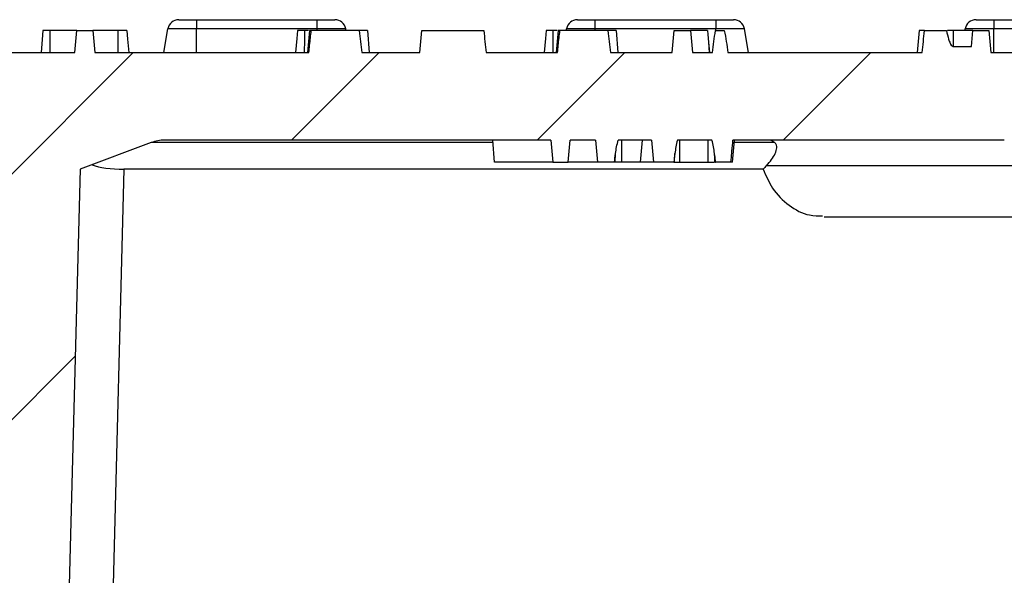
# Model space of a CAD drawing. Units: millimetres. Extents: x -24 to 1288, y -28 to 370.
# Drawn here: x 147 to 165, y 50 to 60 of the extents above; entities that cross this region are included whole.
import ezdxf

# ---------------------------------------------------------------- set-up
doc = ezdxf.new("R2010")
doc.units = ezdxf.units.MM
doc.layers.add('SLD-0', color=179, linetype='Continuous', lineweight=25)
doc.styles.add('SLDTEXTSTYLE1', font='TXT', dxfattribs={"width": 0.7})
doc.dimstyles.new('SLDDIMSTYLE1', dxfattribs={"dimtxt": 3.5, "dimasz": 2, "dimexe": 0, "dimexo": 0.0625, "dimgap": 0.875, "dimtad": 2, "dimdec": 0, "dimlfac": 5, "dimrnd": 1e-09, "dimzin": 12, "dimdsep": 46, "dimtxsty": 'SLDTEXTSTYLE1', "dimsah": 1, "dimcen": 0.09, "dimadec": 0, "dimazin": 3, "dimtol": 1, "dimtp": 2, "dimtm": 2, "dimtfac": 1, "dimtdec": 0, "dimtofl": 0, "dimtmove": 0, "dimatfit": 3, "dimfxl": 0, "dimfrac": 2, "dimtolj": 1, "dimarcsym": 0})

# ---------------------------------------------------------------- blocks, each defined once
blk = doc.blocks.new('_D_1')
at = {"layer": 'SLD-0', "color": 7}
for p, q in [((36.979, 56.688), (36.979, 15.598)), ((206.799, 56.688), (206.799, 15.598)), ((206.799, 16.598), (36.979, 16.598))]:
    blk.add_line(p, q, dxfattribs=at)
for points in [[(36.979, 16.598), (38.979, 16.348), (38.979, 16.848)], [(206.799, 16.598), (204.799, 16.848), (204.799, 16.348)]]:
    blk.add_solid(points, dxfattribs=at)
at = {"layer": 'SLD-0', "color": 7, "attachment_point": 1, "style": 'SLDTEXTSTYLE1'}
for s, insert, char_height in [('%%c', (113.975, 21.11), 3.5), ('849', (119.051, 21.11), 3.5), ('±2', (127.266, 19.75), 2.1)]:
    blk.add_mtext(s, dxfattribs=dict(at, insert=insert, char_height=char_height))

msp = doc.modelspace()

# ---------------------------------------------------------------- hatches: boundary and pattern name
at = {"linetype": 'Continuous', "lineweight": 18}
h = msp.add_hatch(dxfattribs=at)
h.set_pattern_fill('ANSI31', angle=3e-322, style=0)
edge = h.paths.add_edge_path(flags=0)
edge.add_spline(control_points=[(163.451562, 59.598133), (163.44458, 59.531474), (163.437638, 59.464811), (163.430732, 59.398144), (163.423826, 59.331477), (163.416956, 59.264807), (163.410118, 59.198133)], knot_values=[0, 0, 0, 0, 0.001005354, 0.001005354, 0.001005354, 0.002010707, 0.002010707, 0.002010707, 0.002010707], weights=[1, 1, 1, 1, 1, 1, 1], degree=3, periodic=0)
edge.add_line((163.410118, 59.198133), (159.86167, 59.198133))
edge.add_spline(control_points=[(159.86167, 59.198133), (159.856099, 59.240746), (159.850299, 59.28333), (159.844136, 59.325861), (159.837976, 59.36837), (159.831515, 59.410844), (159.824123, 59.453156), (159.815596, 59.501968), (159.805589, 59.550696), (159.791273, 59.598133)], knot_values=[0, 0, 0, 0, 0.00064463, 0.00064463, 0.00064463, 0.001288951, 0.001288951, 0.001288951, 0.002033062, 0.002033062, 0.002033062, 0.002033062], weights=[1, 1, 1, 1, 1, 1, 1, 1, 1, 1], degree=3, periodic=0)
edge.add_line((159.791273, 59.598133), (159.637901, 59.598133))
edge.add_spline(control_points=[(159.637901, 59.598133), (159.620415, 59.523713), (159.609776, 59.44778), (159.599597, 59.372013), (159.59182, 59.314129), (159.58478, 59.256146), (159.578033, 59.198133)], knot_values=[0, 0, 0, 0, 0.001146705, 0.001146705, 0.001146705, 0.002022298, 0.002022298, 0.002022298, 0.002022298], weights=[1, 1, 1, 1, 1, 1, 1], degree=3, periodic=0)
edge.add_line((159.578033, 59.198133), (159.212868, 59.198133))
edge.add_line((159.212868, 59.198133), (159.176409, 59.598133))
edge.add_line((159.176409, 59.598133), (158.878991, 59.598133))
edge.add_line((158.878991, 59.598133), (158.84258, 59.198133))
edge.add_line((158.84258, 59.198133), (157.715506, 59.198133))
edge.add_spline(control_points=[(157.715506, 59.198133), (157.707832, 59.26482), (157.700082, 59.331499), (157.692241, 59.398167), (157.684399, 59.464834), (157.676466, 59.531491), (157.668415, 59.598133)], knot_values=[0, 0, 0, 0, 0.001006911, 0.001006911, 0.001006911, 0.002013814, 0.002013814, 0.002013814, 0.002013814], weights=[1, 1, 1, 1, 1, 1, 1], degree=3, periodic=0)
edge.add_line((157.668415, 59.598133), (156.794517, 59.598133))
edge.add_spline(control_points=[(156.794517, 59.598133), (156.788632, 59.553812), (156.783443, 59.509398), (156.778437, 59.464969), (156.773431, 59.420544), (156.768638, 59.376096), (156.763934, 59.331638), (156.759226, 59.287145), (156.754614, 59.242642), (156.75006, 59.198133)], knot_values=[0, 0, 0, 0, 0.000670657, 0.000670657, 0.000670657, 0.001341228, 0.001341228, 0.001341228, 0.002012329, 0.002012329, 0.002012329, 0.002012329], weights=[1, 1, 1, 1, 1, 1, 1, 1, 1, 1], degree=3, periodic=0)
edge.add_line((156.75006, 59.198133), (155.447744, 59.198133))
edge.add_spline(control_points=[(155.447744, 59.198133), (155.440308, 59.264812), (155.432818, 59.331485), (155.425274, 59.398152), (155.41773, 59.464818), (155.410132, 59.531479), (155.402481, 59.598133)], knot_values=[0, 0, 0, 0, 0.001006384, 0.001006384, 0.001006384, 0.002012765, 0.002012765, 0.002012765, 0.002012765], weights=[1, 1, 1, 1, 1, 1, 1], degree=3, periodic=0)
edge.add_line((155.402481, 59.598133), (154.272648, 59.598133))
edge.add_line((154.272648, 59.598133), (154.237653, 59.198133))
edge.add_line((154.237653, 59.198133), (153.175256, 59.198133))
edge.add_spline(control_points=[(153.175256, 59.198133), (153.167582, 59.26482), (153.159832, 59.331499), (153.151991, 59.398167), (153.144149, 59.464834), (153.136216, 59.531491), (153.128165, 59.598133)], knot_values=[0, 0, 0, 0, 0.001006911, 0.001006911, 0.001006911, 0.002013814, 0.002013814, 0.002013814, 0.002013814], weights=[1, 1, 1, 1, 1, 1, 1], degree=3, periodic=0)
edge.add_line((153.128165, 59.598133), (152.254267, 59.598133))
edge.add_spline(control_points=[(152.254267, 59.598133), (152.248382, 59.553812), (152.243193, 59.509398), (152.238187, 59.464969), (152.233181, 59.420544), (152.228388, 59.376096), (152.223684, 59.331638), (152.218976, 59.287145), (152.214364, 59.242642), (152.20981, 59.198133)], knot_values=[0, 0, 0, 0, 0.000670657, 0.000670657, 0.000670657, 0.001341228, 0.001341228, 0.001341228, 0.002012329, 0.002012329, 0.002012329, 0.002012329], weights=[1, 1, 1, 1, 1, 1, 1, 1, 1, 1], degree=3, periodic=0)
edge.add_line((152.20981, 59.198133), (148.300403, 59.198133))
edge.add_line((148.300403, 59.198133), (148.265407, 59.598133))
edge.add_line((148.265407, 59.598133), (147.971596, 59.598133))
edge.add_line((147.971596, 59.598133), (147.936601, 59.198133))
edge.add_line((147.936601, 59.198133), (145.520955, 59.198133))
edge.add_line((145.520955, 59.198133), (145.485959, 59.598133))
edge.add_line((145.485959, 59.598133), (145.192148, 59.598133))
edge.add_line((145.192148, 59.598133), (145.157153, 59.198133))
edge.add_line((145.157153, 59.198133), (144.378616, 59.198133))
edge.add_line((144.378616, 59.198133), (144.343621, 59.598133))
edge.add_line((144.343621, 59.598133), (144.04981, 59.598134))
edge.add_line((144.04981, 59.598134), (144.014814, 59.198133))
edge.add_line((144.014814, 59.198133), (143.141689, 59.198133))
edge.add_line((143.141689, 59.198133), (143.106694, 59.598133))
edge.add_line((143.106694, 59.598133), (142.812883, 59.598133))
edge.add_line((142.812883, 59.598133), (142.777887, 59.198133))
edge.add_line((142.777887, 59.198133), (140.980705, 59.198133))
edge.add_line((140.980705, 59.198133), (140.945709, 59.598133))
edge.add_line((140.945709, 59.598133), (140.651898, 59.598133))
edge.add_line((140.651898, 59.598133), (140.616903, 59.198133))
edge.add_line((140.616903, 59.198133), (104.494801, 59.198133))
edge.add_spline(control_points=[(104.494801, 59.198133), (104.490134, 59.251466), (104.485468, 59.304799), (104.480802, 59.358133), (104.477302, 59.398133), (104.473802, 59.438133), (104.470302, 59.478133), (104.466803, 59.518133), (104.463303, 59.558133), (104.459803, 59.598133)], knot_values=[0, 0, 0, 0, 0.000803054, 0.000803054, 0.000803054, 0.001405347, 0.001405347, 0.001405347, 0.002007641, 0.002007641, 0.002007641, 0.002007641], weights=[1, 1, 1, 1, 1, 1, 1, 1, 1, 1], degree=3, periodic=0)
edge.add_line((104.459803, 59.598133), (104.16585, 59.598133))
edge.add_spline(control_points=[(104.16585, 59.598133), (104.161183, 59.5448), (104.156517, 59.491467), (104.15185, 59.438134), (104.14835, 59.398133), (104.14485, 59.358133), (104.14135, 59.318133), (104.13785, 59.278133), (104.13435, 59.238133), (104.13085, 59.198133)], knot_values=[0, 0, 0, 0, 0.000803055, 0.000803055, 0.000803055, 0.001405348, 0.001405348, 0.001405348, 0.002007642, 0.002007642, 0.002007642, 0.002007642], weights=[1, 1, 1, 1, 1, 1, 1, 1, 1, 1], degree=3, periodic=0)
edge.add_line((104.13085, 59.198133), (103.513198, 59.198133))
edge.add_spline(control_points=[(103.513198, 59.198133), (103.508531, 59.251466), (103.503864, 59.3048), (103.499198, 59.358133), (103.495698, 59.398133), (103.492197, 59.438133), (103.488697, 59.478133), (103.485197, 59.518133), (103.481697, 59.558133), (103.478197, 59.598133)], knot_values=[0, 0, 0, 0, 0.000803055, 0.000803055, 0.000803055, 0.001405348, 0.001405348, 0.001405348, 0.002007642, 0.002007642, 0.002007642, 0.002007642], weights=[1, 1, 1, 1, 1, 1, 1, 1, 1, 1], degree=3, periodic=0)
edge.add_line((103.478197, 59.598133), (103.184221, 59.598133))
edge.add_spline(control_points=[(103.184221, 59.598133), (103.179555, 59.5448), (103.174888, 59.491467), (103.170222, 59.438134), (103.166722, 59.398134), (103.163223, 59.358134), (103.159723, 59.318134), (103.156223, 59.278133), (103.152723, 59.238133), (103.149224, 59.198133)], knot_values=[0, 0, 0, 0, 0.00080305, 0.00080305, 0.00080305, 0.001405345, 0.001405345, 0.001405345, 0.00200764, 0.00200764, 0.00200764, 0.00200764], weights=[1, 1, 1, 1, 1, 1, 1, 1, 1, 1], degree=3, periodic=0)
edge.add_line((103.149224, 59.198133), (101.947073, 59.198133))
edge.add_spline(control_points=[(101.947073, 59.198133), (101.939636, 59.264812), (101.932146, 59.331485), (101.924602, 59.398152), (101.917058, 59.464818), (101.90946, 59.531479), (101.901809, 59.598133)], knot_values=[0, 0, 0, 0, 0.001006384, 0.001006384, 0.001006384, 0.002012765, 0.002012765, 0.002012765, 0.002012765], weights=[1, 1, 1, 1, 1, 1, 1], degree=3, periodic=0)
edge.add_line((101.901809, 59.598133), (100.771976, 59.598133))
edge.add_line((100.771976, 59.598133), (100.736981, 59.198133))
edge.add_line((100.736981, 59.198133), (96.931245, 59.198133))
edge.add_spline(control_points=[(96.931245, 59.198133), (96.926578, 59.251466), (96.921912, 59.304799), (96.917245, 59.358132), (96.913745, 59.398132), (96.910245, 59.438133), (96.906745, 59.478133), (96.903245, 59.518133), (96.899745, 59.558133), (96.896246, 59.598133)], knot_values=[0, 0, 0, 0, 0.000803053, 0.000803053, 0.000803053, 0.001405347, 0.001405347, 0.001405347, 0.002007641, 0.002007641, 0.002007641, 0.002007641], weights=[1, 1, 1, 1, 1, 1, 1, 1, 1, 1], degree=3, periodic=0)
edge.add_line((96.896246, 59.598133), (96.602451, 59.598133))
edge.add_spline(control_points=[(96.602451, 59.598133), (96.597785, 59.5448), (96.593118, 59.491467), (96.588452, 59.438133), (96.584952, 59.398133), (96.581452, 59.358133), (96.577952, 59.318133), (96.574452, 59.278133), (96.570952, 59.238133), (96.567452, 59.198133)], knot_values=[0, 0, 0, 0, 0.000803055, 0.000803055, 0.000803055, 0.001405348, 0.001405348, 0.001405348, 0.002007641, 0.002007641, 0.002007641, 0.002007641], weights=[1, 1, 1, 1, 1, 1, 1, 1, 1, 1], degree=3, periodic=0)
edge.add_line((96.567452, 59.198133), (94.846769, 59.198133))
edge.add_spline(control_points=[(94.846769, 59.198133), (94.842103, 59.251466), (94.837437, 59.304799), (94.832771, 59.358133), (94.829271, 59.398133), (94.825771, 59.438133), (94.822271, 59.478133), (94.818771, 59.518133), (94.815272, 59.558133), (94.811772, 59.598133)], knot_values=[0, 0, 0, 0, 0.000803054, 0.000803054, 0.000803054, 0.001405347, 0.001405347, 0.001405347, 0.002007641, 0.002007641, 0.002007641, 0.002007641], weights=[1, 1, 1, 1, 1, 1, 1, 1, 1, 1], degree=3, periodic=0)
edge.add_line((94.811772, 59.598133), (94.517819, 59.598133))
edge.add_spline(control_points=[(94.517819, 59.598133), (94.513152, 59.5448), (94.508485, 59.491467), (94.503819, 59.438134), (94.500319, 59.398133), (94.496819, 59.358133), (94.493319, 59.318133), (94.489818, 59.278133), (94.486318, 59.238133), (94.482818, 59.198133)], knot_values=[0, 0, 0, 0, 0.000803055, 0.000803055, 0.000803055, 0.001405348, 0.001405348, 0.001405348, 0.002007642, 0.002007642, 0.002007642, 0.002007642], weights=[1, 1, 1, 1, 1, 1, 1, 1, 1, 1], degree=3, periodic=0)
edge.add_line((94.482818, 59.198133), (93.865166, 59.198133))
edge.add_spline(control_points=[(93.865166, 59.198133), (93.8605, 59.251466), (93.855833, 59.3048), (93.851166, 59.358133), (93.847666, 59.398133), (93.844166, 59.438133), (93.840666, 59.478133), (93.837166, 59.518133), (93.833666, 59.558133), (93.830166, 59.598133)], knot_values=[0, 0, 0, 0, 0.000803055, 0.000803055, 0.000803055, 0.001405348, 0.001405348, 0.001405348, 0.002007642, 0.002007642, 0.002007642, 0.002007642], weights=[1, 1, 1, 1, 1, 1, 1, 1, 1, 1], degree=3, periodic=0)
edge.add_line((93.830166, 59.598133), (93.53619, 59.598133))
edge.add_spline(control_points=[(93.53619, 59.598133), (93.531523, 59.5448), (93.526857, 59.491467), (93.522191, 59.438134), (93.518691, 59.398134), (93.515191, 59.358134), (93.511692, 59.318134), (93.508192, 59.278133), (93.504692, 59.238133), (93.501192, 59.198133)], knot_values=[0, 0, 0, 0, 0.00080305, 0.00080305, 0.00080305, 0.001405345, 0.001405345, 0.001405345, 0.00200764, 0.00200764, 0.00200764, 0.00200764], weights=[1, 1, 1, 1, 1, 1, 1, 1, 1, 1], degree=3, periodic=0)
edge.add_line((93.501192, 59.198133), (92.434762, 59.198133))
edge.add_spline(control_points=[(92.434762, 59.198133), (92.430095, 59.251466), (92.425429, 59.304799), (92.420763, 59.358133), (92.417263, 59.398133), (92.413763, 59.438133), (92.410263, 59.478133), (92.406764, 59.518133), (92.403264, 59.558133), (92.399764, 59.598133)], knot_values=[0, 0, 0, 0, 0.000803054, 0.000803054, 0.000803054, 0.001405347, 0.001405347, 0.001405347, 0.002007641, 0.002007641, 0.002007641, 0.002007641], weights=[1, 1, 1, 1, 1, 1, 1, 1, 1, 1], degree=3, periodic=0)
edge.add_line((92.399764, 59.598133), (92.105811, 59.598133))
edge.add_spline(control_points=[(92.105811, 59.598133), (92.101144, 59.5448), (92.096478, 59.491467), (92.091811, 59.438134), (92.088311, 59.398133), (92.084811, 59.358133), (92.081311, 59.318133), (92.077811, 59.278133), (92.074311, 59.238133), (92.070811, 59.198133)], knot_values=[0, 0, 0, 0, 0.000803055, 0.000803055, 0.000803055, 0.001405348, 0.001405348, 0.001405348, 0.002007642, 0.002007642, 0.002007642, 0.002007642], weights=[1, 1, 1, 1, 1, 1, 1, 1, 1, 1], degree=3, periodic=0)
edge.add_line((92.070811, 59.198133), (91.453159, 59.198133))
edge.add_spline(control_points=[(91.453159, 59.198133), (91.448492, 59.251466), (91.443825, 59.3048), (91.439159, 59.358133), (91.435658, 59.398133), (91.432158, 59.438133), (91.428658, 59.478133), (91.425158, 59.518133), (91.421658, 59.558133), (91.418158, 59.598133)], knot_values=[0, 0, 0, 0, 0.000803055, 0.000803055, 0.000803055, 0.001405348, 0.001405348, 0.001405348, 0.002007642, 0.002007642, 0.002007642, 0.002007642], weights=[1, 1, 1, 1, 1, 1, 1, 1, 1, 1], degree=3, periodic=0)
edge.add_line((91.418158, 59.598133), (91.124182, 59.598133))
edge.add_spline(control_points=[(91.124182, 59.598133), (91.119516, 59.5448), (91.114849, 59.491467), (91.110183, 59.438134), (91.106683, 59.398134), (91.103184, 59.358134), (91.099684, 59.318134), (91.096184, 59.278133), (91.092684, 59.238133), (91.089185, 59.198133)], knot_values=[0, 0, 0, 0, 0.00080305, 0.00080305, 0.00080305, 0.001405345, 0.001405345, 0.001405345, 0.00200764, 0.00200764, 0.00200764, 0.00200764], weights=[1, 1, 1, 1, 1, 1, 1, 1, 1, 1], degree=3, periodic=0)
edge.add_line((91.089185, 59.198133), (89.887033, 59.198133))
edge.add_spline(control_points=[(89.887033, 59.198133), (89.879597, 59.264812), (89.872107, 59.331485), (89.864563, 59.398152), (89.857019, 59.464818), (89.849421, 59.531479), (89.84177, 59.598133)], knot_values=[0, 0, 0, 0, 0.001006384, 0.001006384, 0.001006384, 0.002012765, 0.002012765, 0.002012765, 0.002012765], weights=[1, 1, 1, 1, 1, 1, 1], degree=3, periodic=0)
edge.add_line((89.84177, 59.598133), (88.711937, 59.598133))
edge.add_line((88.711937, 59.598133), (88.676942, 59.198133))
edge.add_line((88.676942, 59.198133), (87.328227, 59.198133))
edge.add_spline(control_points=[(87.328227, 59.198133), (87.319631, 59.277793), (87.310791, 59.35743), (87.301117, 59.436966), (87.294571, 59.490774), (87.287659, 59.544551), (87.279469, 59.598133)], knot_values=[0, 0, 0, 0, 0.001201835, 0.001201835, 0.001201835, 0.002014943, 0.002014943, 0.002014943, 0.002014943], weights=[1, 1, 1, 1, 1, 1, 1], degree=3, periodic=0)
edge.add_line((87.279469, 59.598133), (86.29993, 59.598133))
edge.add_line((86.29993, 59.598133), (86.264934, 59.198133))
edge.add_line((86.264934, 59.198133), (84.617297, 59.198133))
edge.add_spline(control_points=[(84.617297, 59.198133), (84.61263, 59.251466), (84.607964, 59.3048), (84.603297, 59.358133), (84.599797, 59.398133), (84.596297, 59.438133), (84.592797, 59.478133), (84.589297, 59.518133), (84.585797, 59.558133), (84.582297, 59.598133)], knot_values=[0, 0, 0, 0, 0.000803056, 0.000803056, 0.000803056, 0.001405349, 0.001405349, 0.001405349, 0.002007641, 0.002007641, 0.002007641, 0.002007641], weights=[1, 1, 1, 1, 1, 1, 1, 1, 1, 1], degree=3, periodic=0)
edge.add_line((84.582297, 59.598133), (84.288489, 59.598133))
edge.add_spline(control_points=[(84.288489, 59.598133), (84.283822, 59.5448), (84.279156, 59.491467), (84.274489, 59.438134), (84.270989, 59.398134), (84.267489, 59.358134), (84.263989, 59.318133), (84.260489, 59.278133), (84.256989, 59.238133), (84.253489, 59.198133)], knot_values=[0, 0, 0, 0, 0.000803054, 0.000803054, 0.000803054, 0.001405347, 0.001405347, 0.001405347, 0.002007641, 0.002007641, 0.002007641, 0.002007641], weights=[1, 1, 1, 1, 1, 1, 1, 1, 1, 1], degree=3, periodic=0)
edge.add_line((84.253489, 59.198133), (79.902036, 59.198133))
edge.add_line((79.902036, 59.198133), (79.86704, 59.598133))
edge.add_line((79.86704, 59.598133), (79.573229, 59.598133))
edge.add_line((79.573229, 59.598133), (79.538234, 59.198133))
edge.add_line((79.538234, 59.198133), (76.980705, 59.198133))
edge.add_line((76.980705, 59.198133), (76.945709, 59.598133))
edge.add_line((76.945709, 59.598133), (76.651898, 59.598133))
edge.add_line((76.651898, 59.598133), (76.616903, 59.198133))
edge.add_line((76.616903, 59.198133), (60.955831, 59.198133))
edge.add_arc((60.955831, 58.798133), 0.4, 90, 175)
edge.add_line((60.557353, 58.832995), (60.536806, 58.598133))
edge.add_line((60.536806, 58.598133), (58.670648, 58.598133))
edge.add_arc((58.670648, 58.398133), 0.2, 90, 174.4)
edge.add_line((58.471602, 58.41765), (58.271673, 56.378617))
edge.add_arc((58.072628, 56.398133), 0.2, 270, 354.4, ccw=False)
edge.add_line((58.072628, 56.198133), (57.213772, 56.198133))
edge.add_arc((57.213772, 55.998133), 0.2, 90, 184)
edge.add_line((57.01426, 55.984182), (57.056216, 55.384182))
edge.add_arc((57.255729, 55.398133), 0.2, 184, 270)
edge.add_line((57.255729, 55.198133), (58.535844, 55.198133))
edge.add_arc((58.535844, 54.998133), 0.2, 2, 90, ccw=False)
edge.add_line((58.735722, 55.005113), (58.925026, 49.584173))
edge.add_arc((59.324782, 49.598133), 0.4, 182, 270)
edge.add_line((59.324782, 49.198133), (60.502826, 49.198133))
edge.add_arc((60.502826, 49.398133), 0.2, 270, 358)
edge.add_line((60.702705, 49.391153), (60.71716, 49.805113))
edge.add_arc((60.917039, 49.798133), 0.2, 90, 178, ccw=False)
edge.add_line((60.917039, 49.998133), (61.530763, 49.998133))
edge.add_arc((61.530763, 50.198133), 0.2, 270, 358)
edge.add_line((61.730641, 50.191153), (61.965707, 56.922563))
edge.add_arc((62.665281, 56.898133), 0.7, 90, 178, ccw=False)
edge.add_line((62.665281, 57.598133), (74.9094, 57.598133))
edge.add_arc((74.9094, 56.898133), 0.7, 19.4712206, 90, ccw=False)
edge.add_arc((76.889299, 57.598133), 1.4, 199.4712206, 340.5287794)
edge.add_arc((78.869198, 56.898133), 0.7, 90, 160.5287794, ccw=False)
edge.add_line((78.869198, 57.598133), (94.204262, 57.598133))
edge.add_arc((94.204262, 56.898133), 0.7, 69.4439548, 90, ccw=False)
edge.add_line((94.450048, 57.553564), (95.74508, 57.067927))
edge.add_line((95.74508, 57.067927), (96.250089, 37.782427))
edge.add_arc((96.849883, 37.798133), 0.6, 181.5, 270)
edge.add_line((96.849883, 37.198133), (97.728714, 37.198133))
edge.add_arc((97.728714, 37.798133), 0.6, 270, 358.5)
edge.add_line((98.328509, 37.782427), (98.833517, 57.067927))
edge.add_line((98.833517, 57.067927), (100.128549, 57.553564))
edge.add_arc((100.374335, 56.898133), 0.7, 90, 110.5560452, ccw=False)
edge.add_line((100.374335, 57.598133), (106.9094, 57.598133))
edge.add_arc((106.9094, 56.898133), 0.7, 19.4712206, 90, ccw=False)
edge.add_arc((108.889299, 57.598133), 1.4, 199.4712206, 340.5287794)
edge.add_arc((110.869198, 56.898133), 0.7, 90, 160.5287794, ccw=False)
edge.add_line((110.869198, 57.598133), (132.9094, 57.598133))
edge.add_arc((132.9094, 56.898133), 0.7, 19.4712206, 90, ccw=False)
edge.add_arc((134.889299, 57.598133), 1.4, 199.4712206, 340.5287794)
edge.add_arc((136.869198, 56.898133), 0.7, 90, 160.5287794, ccw=False)
edge.add_line((136.869198, 57.598133), (143.404262, 57.598133))
edge.add_arc((143.404262, 56.898133), 0.7, 69.4439548, 90, ccw=False)
edge.add_line((143.650048, 57.553564), (144.94508, 57.067927))
edge.add_line((144.94508, 57.067927), (145.450089, 37.782427))
edge.add_arc((146.049883, 37.798133), 0.6, 181.5, 270)
edge.add_line((146.049883, 37.198133), (146.928714, 37.198133))
edge.add_arc((146.928714, 37.798133), 0.6, 270, 358.5)
edge.add_line((147.528509, 37.782427), (148.033517, 57.067927))
edge.add_line((148.033517, 57.067927), (149.328549, 57.553564))
edge.add_arc((149.574335, 56.898133), 0.7, 90, 110.5560452, ccw=False)
edge.add_line((149.574335, 57.598133), (156.630329, 57.598133))
edge.add_line((156.630329, 57.598133), (156.665324, 57.198133))
edge.add_line((156.665324, 57.198133), (156.943648, 57.198133))
edge.add_line((156.943648, 57.198133), (156.978644, 57.598133))
edge.add_line((156.978644, 57.598133), (157.444068, 57.598133))
edge.add_spline(control_points=[(157.444068, 57.598133), (157.449903, 57.531466), (157.455738, 57.4648), (157.461573, 57.398133), (157.467408, 57.331466), (157.473243, 57.2648), (157.479078, 57.198133)], knot_values=[0, 0, 0, 0, 0.001003823, 0.001003823, 0.001003823, 0.002007646, 0.002007646, 0.002007646, 0.002007646], weights=[1, 1, 1, 1, 1, 1, 1], degree=3, periodic=0)
edge.add_line((157.479078, 57.198133), (157.790096, 57.198133))
edge.add_spline(control_points=[(157.790096, 57.198133), (157.796109, 57.250025), (157.802379, 57.301887), (157.808782, 57.353732)], knot_values=[0, 0, 0, 0, 0.000783582, 0.000783582, 0.000783582, 0.000783582], weights=[1, 1, 1, 1], degree=3, periodic=0)
edge.add_spline(control_points=[(157.808782, 57.353732), (157.819635, 57.422988), (157.830526, 57.492506), (157.848655, 57.560223), (157.852068, 57.57297), (157.855789, 57.585647), (157.860061, 57.598133)], knot_values=[0.000064491, 0.000064491, 0.000064491, 0.000064491, 0.001116018, 0.001116018, 0.001116018, 0.00131353, 0.00131353, 0.00131353, 0.00131353], weights=[1, 1, 1, 1, 1, 1, 1], degree=3, periodic=0)
edge.add_line((157.860061, 57.598133), (158.465559, 57.598133))
edge.add_line((158.465559, 57.598133), (158.503443, 57.198133))
edge.add_line((158.503443, 57.198133), (158.873369, 57.198133))
edge.add_spline(control_points=[(158.873369, 57.198133), (158.87968, 57.250007), (158.886097, 57.301869), (158.892502, 57.353732)], knot_values=[0, 0, 0, 0, 0.000783853, 0.000783853, 0.000783853, 0.000783853], weights=[1, 1, 1, 1], degree=3, periodic=0)
edge.add_spline(control_points=[(158.892502, 57.353732), (158.898589, 57.392577), (158.904796, 57.43141), (158.911708, 57.470117), (158.919378, 57.513061), (158.927448, 57.556036), (158.938885, 57.598133)], knot_values=[0.00006697, 0.00006697, 0.00006697, 0.00006697, 0.000656766, 0.000656766, 0.000656766, 0.001311392, 0.001311392, 0.001311392, 0.001311392], weights=[1, 1, 1, 1, 1, 1, 1], degree=3, periodic=0)
edge.add_line((158.938885, 57.598133), (159.568371, 57.598133))
edge.add_spline(control_points=[(159.568371, 57.598133), (159.590338, 57.536806), (159.60006, 57.471523), (159.60929, 57.407038), (159.611805, 57.389468), (159.614159, 57.371874), (159.616414, 57.354268)], knot_values=[0, 0, 0, 0, 0.000977133, 0.000977133, 0.000977133, 0.001242765, 0.001242765, 0.001242765, 0.001242765], weights=[1, 1, 1, 1, 1, 1, 1], degree=3, periodic=0)
edge.add_spline(control_points=[(159.616414, 57.354268), (159.618367, 57.341439), (159.620252, 57.328599), (159.622084, 57.315752), (159.627666, 57.2766), (159.632774, 57.23738), (159.637643, 57.198133)], knot_values=[0.000079864, 0.000079864, 0.000079864, 0.000079864, 0.000274517, 0.000274517, 0.000274517, 0.000867753, 0.000867753, 0.000867753, 0.000867753], weights=[1, 1, 1, 1, 1, 1, 1], degree=3, periodic=0)
edge.add_line((159.637643, 57.198133), (159.917325, 57.198133))
edge.add_spline(control_points=[(159.917325, 57.198133), (159.918717, 57.21367), (159.920109, 57.229208), (159.921501, 57.244745)], knot_values=[0, 0, 0, 0, 0.000233992, 0.000233992, 0.000233992, 0.000233992], weights=[1, 1, 1, 1], degree=3, periodic=0)
edge.add_spline(control_points=[(159.921501, 57.244745), (159.926333, 57.296511), (159.931167, 57.348278), (159.935985, 57.400045), (159.94213, 57.466073), (159.948257, 57.532102), (159.954369, 57.598133)], knot_values=[0.000214822, 0.000214822, 0.000214822, 0.000214822, 0.000994695, 0.000994695, 0.000994695, 0.001989389, 0.001989389, 0.001989389, 0.001989389], weights=[1, 1, 1, 1, 1, 1, 1], degree=3, periodic=0)
edge.add_line((159.954369, 57.598133), (164.9094, 57.598133))
edge.add_arc((164.9094, 56.898133), 0.7, 19.4712206, 90, ccw=False)
edge.add_arc((166.889299, 57.598133), 1.4, 199.4712206, 340.5287794)
edge.add_arc((168.869198, 56.898133), 0.7, 90, 160.5287794, ccw=False)
edge.add_line((168.869198, 57.598133), (171.668904, 57.598133))
edge.add_line((171.668904, 57.598133), (171.763739, 57.198133))
edge.add_line((171.763739, 57.198133), (172.413458, 57.198133))
edge.add_line((172.413458, 57.198133), (172.514357, 57.598133))
edge.add_line((172.514357, 57.598133), (181.113317, 57.598133))
edge.add_arc((181.113317, 56.898133), 0.7, 2, 90, ccw=False)
edge.add_line((181.81289, 56.922563), (182.069152, 49.584173))
edge.add_arc((182.468909, 49.598133), 0.4, 182, 270)
edge.add_line((182.468909, 49.198133), (184.453815, 49.198133))
edge.add_arc((184.453815, 49.598133), 0.4, 270, 358)
edge.add_line((184.853572, 49.584173), (185.043606, 55.026053))
edge.add_arc((185.843119, 54.998133), 0.8, 90, 178, ccw=False)
edge.add_line((185.843119, 55.798133), (192.67627, 55.798133))
edge.add_arc((192.67627, 54.998133), 0.8, 5, 90, ccw=False)
edge.add_line((193.473226, 55.067858), (193.612294, 53.478298))
edge.add_arc((194.010772, 53.51316), 0.4, 185, 308)
edge.add_line((194.257037, 53.197956), (194.916695, 53.713337))
edge.add_arc((195.16296, 53.398133), 0.4, 90, 128, ccw=False)
edge.add_line((195.16296, 53.798133), (196.122766, 53.798133))
edge.add_arc((196.122766, 54.198133), 0.4, 270, 355)
edge.add_line((196.521244, 54.163271), (196.626231, 55.363271))
edge.add_arc((196.227753, 55.398133), 0.4, 355, 450)
edge.add_line((196.227753, 55.798133), (195.307257, 55.798133))
edge.add_arc((195.307257, 56.198133), 0.4, 195, 270, ccw=False)
edge.add_line((194.920886, 56.094605), (194.329508, 58.301661))
edge.add_arc((193.943137, 58.198133), 0.4, 15, 90)
edge.add_line((193.943137, 58.598133), (183.241792, 58.598133))
edge.add_line((183.241792, 58.598133), (183.221244, 58.832995))
edge.add_arc((182.822766, 58.798133), 0.4, 5, 90)
edge.add_line((182.822766, 59.198133), (166.934346, 59.198133))
edge.add_line((166.934346, 59.198133), (166.89935, 59.598133))
edge.add_line((166.89935, 59.598133), (166.605539, 59.598133))
edge.add_line((166.605539, 59.598133), (166.580231, 59.308862))
edge.add_line((166.580231, 59.308862), (166.242845, 59.308862))
edge.add_spline(control_points=[(166.242845, 59.308862), (166.233848, 59.314738), (166.224868, 59.320869), (166.217201, 59.328399), (166.204224, 59.341145), (166.194734, 59.357399), (166.187072, 59.373897), (166.175288, 59.399271), (166.166937, 59.426177), (166.159161, 59.453052), (166.145322, 59.500883), (166.134105, 59.549463), (166.123592, 59.598133)], knot_values=[0.000022049, 0.000022049, 0.000022049, 0.000022049, 0.000183233, 0.000183233, 0.000183233, 0.000459674, 0.000459674, 0.000459674, 0.00088202, 0.00088202, 0.00088202, 0.001633158, 0.001633158, 0.001633158, 0.001633158], weights=[1, 1, 1, 1, 1, 1, 1, 1, 1, 1, 1, 1, 1], degree=3, periodic=0)
edge.add_line((166.123592, 59.598133), (165.721687, 59.598133))
edge.add_spline(control_points=[(165.721687, 59.598133), (165.714705, 59.531474), (165.707763, 59.464811), (165.700857, 59.398144), (165.693951, 59.331477), (165.687081, 59.264807), (165.680243, 59.198133)], knot_values=[0, 0, 0, 0, 0.001005354, 0.001005354, 0.001005354, 0.002010707, 0.002010707, 0.002010707, 0.002010707], weights=[1, 1, 1, 1, 1, 1, 1], degree=3, periodic=0)
edge.add_line((165.680243, 59.198133), (164.664221, 59.198133))
edge.add_line((164.664221, 59.198133), (164.629225, 59.598133))
edge.add_line((164.629225, 59.598133), (164.335414, 59.598133))
edge.add_line((164.335414, 59.598133), (164.310106, 59.308862))
edge.add_line((164.310106, 59.308862), (163.97272, 59.308862))
edge.add_spline(control_points=[(163.97272, 59.308862), (163.963723, 59.314738), (163.954743, 59.320869), (163.947076, 59.328399), (163.934099, 59.341145), (163.924609, 59.357399), (163.916947, 59.373897), (163.905163, 59.399271), (163.896812, 59.426177), (163.889036, 59.453052), (163.875197, 59.500883), (163.86398, 59.549463), (163.853467, 59.598133)], knot_values=[0.000022049, 0.000022049, 0.000022049, 0.000022049, 0.000183233, 0.000183233, 0.000183233, 0.000459674, 0.000459674, 0.000459674, 0.00088202, 0.00088202, 0.00088202, 0.001633158, 0.001633158, 0.001633158, 0.001633158], weights=[1, 1, 1, 1, 1, 1, 1, 1, 1, 1, 1, 1, 1], degree=3, periodic=0)
edge.add_line((163.853467, 59.598133), (163.451562, 59.598133))

# ---------------------------------------------------------------- linework, layer by layer
at = {"color": 7, "linetype": 'Continuous', "lineweight": 25}
for p, q in [((149.832915, 59.798133), (150.159299, 59.798133)), ((150.159299, 59.798133), (150.159299, 59.632863)), ((150.159299, 59.798133), (152.359299, 59.798133)), ((152.359299, 59.632863), (152.359299, 59.798133)), ((152.359299, 59.798133), (152.685683, 59.798133)), ((157.112915, 59.798133), (157.439299, 59.798133)), ((157.439299, 59.632863), (157.439299, 59.798133)), ((157.439299, 59.798133), (159.639299, 59.798133)), ((159.639299, 59.798133), (159.639299, 59.632863)), ((159.639299, 59.798133), (159.965683, 59.798133)), ((164.392915, 59.798133), (164.719299, 59.798133)), ((164.719299, 59.798133), (164.719299, 59.632863)), ((164.719299, 59.798133), (166.919299, 59.798133)), ((147.971596, 59.598133), (147.47925, 59.598133)), ((147.936601, 59.198133), (147.971596, 59.598133)), ((147.971596, 59.598133), (148.265407, 59.598133)), ((148.265407, 59.598133), (148.300403, 59.198133)), ((148.721514, 59.598133), (148.265407, 59.598133)), ((149.559299, 59.198133), (149.635953, 59.632863)), ((150.159299, 59.632863), (149.635953, 59.632863)), ((150.159299, 59.198133), (150.159299, 59.632863)), ((152.359299, 59.632863), (150.159299, 59.632863)), ((152.205143, 59.598133), (152.127474, 59.598133)), ((153.128165, 59.598133), (152.254267, 59.598133)), ((152.882644, 59.632863), (152.359299, 59.632863)), ((152.888768, 59.598133), (152.882644, 59.632863)), ((153.27859, 59.598133), (153.313596, 59.198133)), ((154.237653, 59.198133), (154.272648, 59.598133)), ((154.272648, 59.598133), (155.402481, 59.598133)), ((156.745393, 59.598133), (156.667724, 59.598133)), ((157.668415, 59.598133), (156.794517, 59.598133)), ((156.909829, 59.598133), (156.915953, 59.632863)), ((157.439299, 59.632863), (156.915953, 59.632863)), ((159.639299, 59.632863), (157.439299, 59.632863)), ((157.81884, 59.598133), (157.853846, 59.198133)), ((158.84258, 59.198133), (158.878991, 59.598133)), ((158.878991, 59.598133), (159.176409, 59.598133)), ((159.176409, 59.598133), (159.212868, 59.198133)), ((159.487725, 59.598133), (159.176409, 59.598133)), ((159.637901, 59.598133), (159.791273, 59.598133)), ((160.162644, 59.632863), (159.639299, 59.632863)), ((160.239299, 59.198133), (160.162644, 59.632863)), ((163.353148, 59.598133), (163.318153, 59.198133)), ((163.451562, 59.598133), (163.853467, 59.598133)), ((163.972905, 59.598133), (163.873575, 59.598133)), ((163.972905, 59.598133), (163.972971, 59.310289)), ((164.189829, 59.598133), (164.195953, 59.632863)), ((164.719299, 59.632863), (164.195953, 59.632863)), ((164.310106, 59.308862), (164.335414, 59.598133)), ((164.335414, 59.598133), (164.629225, 59.598133)), ((164.629225, 59.598133), (164.664221, 59.198133)), ((164.719299, 59.198133), (164.719299, 59.632863)), ((166.919299, 59.632863), (164.719299, 59.632863)), ((145.520955, 59.198133), (147.936601, 59.198133)), ((148.300403, 59.198133), (152.20981, 59.198133)), ((153.175256, 59.198133), (154.237653, 59.198133)), ((155.447744, 59.198133), (156.75006, 59.198133)), ((157.715506, 59.198133), (158.84258, 59.198133)), ((159.212868, 59.198133), (159.578033, 59.198133)), ((159.86167, 59.198133), (163.410118, 59.198133)), ((163.97272, 59.308862), (164.310106, 59.308862)), ((164.664221, 59.198133), (165.680243, 59.198133)), ((149.328549, 57.553564), (148.033517, 57.067927)), ((156.630329, 57.598133), (149.574335, 57.598133)), ((155.601679, 57.198133), (155.566684, 57.598133)), ((156.630329, 57.598133), (156.665324, 57.198133)), ((156.943648, 57.198133), (156.978644, 57.598133)), ((157.444068, 57.598133), (156.978644, 57.598133)), ((158.465559, 57.598133), (157.860061, 57.598133)), ((157.923049, 57.198133), (157.923049, 57.598133)), ((158.267388, 57.198133), (158.302384, 57.598133)), ((158.465559, 57.598133), (158.503443, 57.198133)), ((159.568371, 57.598133), (158.938885, 57.598133)), ((158.983559, 57.198133), (158.983559, 57.598133)), ((159.502209, 57.198133), (159.502209, 57.598133)), ((159.947198, 57.198133), (159.982194, 57.598133)), ((164.9094, 57.598133), (159.954369, 57.598133)), ((156.665324, 57.198133), (155.601679, 57.198133)), ((156.665324, 57.198133), (156.943648, 57.198133)), ((157.479078, 57.198133), (156.943648, 57.198133)), ((157.790096, 57.198133), (157.479078, 57.198133)), ((157.800078, 57.198133), (157.808782, 57.353732)), ((158.267388, 57.198133), (157.923049, 57.198133)), ((158.503443, 57.198133), (158.267388, 57.198133)), ((158.873369, 57.198133), (158.503443, 57.198133)), ((158.883798, 57.198133), (158.892502, 57.353732)), ((158.983559, 57.198133), (159.502209, 57.198133)), ((159.917325, 57.198133), (159.637643, 57.198133)), ((159.917325, 57.198133), (159.921501, 57.244745)), ((159.91758, 57.198133), (159.917325, 57.198133)), ((159.931688, 57.198133), (159.917325, 57.198133)), ((159.91758, 57.198133), (159.921501, 57.244745)), ((148.033517, 57.067927), (147.528509, 37.782427)), ((148.833243, 57.067927), (148.328235, 37.782427)), ((160.506443, 57.067927), (148.833243, 57.067927)), ((165.569366, 57.131466), (160.56456, 57.131466)), ((161.619249, 56.198133), (166.889299, 56.198133))]:
    msp.add_line(p, q, dxfattribs=at)
at = {"color": 8, "linetype": 'Continuous', "lineweight": 25}
for p, q in [((152.359299, 59.598133), (152.359299, 59.632863)), ((157.439299, 59.598133), (157.439299, 59.632863)), ((159.639299, 59.598133), (159.639299, 59.632863)), ((155.570583, 57.553564), (149.328549, 57.553564)), ((160.71606, 57.553564), (159.978294, 57.553564))]:
    msp.add_line(p, q, dxfattribs=at)
at = {"color": 7, "linetype": 'Continuous', "lineweight": 25, "flags": 128}
for points in [[(147.35314, 59.598133), (147.33891, 59.435522), (147.318137, 59.198133)], [(147.47925, 59.598133), (147.478897, 59.424465), (147.478438, 59.198133)], [(148.721514, 59.598133), (148.721773, 59.444368), (148.72198, 59.321251), (148.722186, 59.198133)], [(148.883857, 59.598133), (148.897315, 59.444369), (148.908091, 59.321251), (148.918866, 59.198133)], [(152.00253, 59.598133), (151.990147, 59.45662), (151.978837, 59.327377), (151.967528, 59.198133)], [(152.127474, 59.598133), (152.127146, 59.430637), (152.126691, 59.198133)], [(152.220843, 59.598133), (152.209132, 59.464421), (152.19747, 59.331277), (152.185809, 59.198133)], [(156.54278, 59.598133), (156.530397, 59.45662), (156.519087, 59.327377), (156.507778, 59.198133)], [(156.667724, 59.598133), (156.667396, 59.430637), (156.666941, 59.198133)], [(156.761093, 59.598133), (156.749382, 59.464421), (156.73772, 59.331277), (156.726059, 59.198133)], [(159.487725, 59.598133), (159.493787, 59.528526), (159.505911, 59.38931), (159.52256, 59.198133)], [(159.488684, 59.598133), (159.494778, 59.528522), (159.506964, 59.389299), (159.523697, 59.198133)], [(157.444068, 57.598133), (157.461573, 57.398133), (157.479078, 57.198133)], [(159.625049, 57.198133), (159.620703, 57.276737), (159.616414, 57.354268)]]:
    msp.add_lwpolyline(points, dxfattribs=at)
at = {"color": 7, "linetype": 'Continuous', "lineweight": 25}
for centre, radius, start, end in [((149.832915, 59.598133), 0.2, 90, 170), ((152.685683, 59.598133), 0.2, 10, 90), ((157.112915, 59.598133), 0.2, 90, 170), ((159.965683, 59.598133), 0.2, 10, 90), ((164.392915, 59.598133), 0.2, 90, 170), ((149.574335, 56.898133), 0.7, 90, 110.5560452)]:
    msp.add_arc(centre, radius, start, end, dxfattribs=at)
msp.add_ellipse((149.649939, 57.674085), major_axis=(1.605014, 0.341687), ratio=0.311945596, start_param=3.590137798, end_param=4.113538741, dxfattribs=at)
for points, knots in [([(147.47925, 59.598133), (147.468628, 59.598133), (147.458753, 59.598133), (147.440354, 59.598133), (147.431665, 59.598133), (147.407491, 59.598133), (147.393186, 59.598133), (147.377801, 59.598133), (147.373226, 59.598133), (147.365545, 59.598133), (147.362291, 59.598133), (147.358487, 59.598133), (147.357415, 59.598133), (147.355686, 59.598133), (147.355045, 59.598133), (147.353651, 59.598133), (147.353379, 59.598133), (147.35314, 59.598133)], [0.0030899741, 0.0030899741, 0.0030899741, 0.0030899741, 0.125, 0.125, 0.25, 0.25, 0.5, 0.5, 0.625, 0.625, 0.75, 0.75, 0.8125, 0.8125, 0.875, 0.875, 0.9973115885, 0.9973115885, 0.9973115885, 0.9973115885]), ([(148.883857, 59.598133), (148.883489, 59.598133), (148.883058, 59.598133), (148.880275, 59.598133), (148.877712, 59.598133), (148.870457, 59.598133), (148.86575, 59.598133), (148.857509, 59.598133), (148.854614, 59.598133), (148.848645, 59.598133), (148.845653, 59.598133), (148.835008, 59.598133), (148.825801, 59.598133), (148.80717, 59.598133), (148.797731, 59.598133), (148.767669, 59.598133), (148.745582, 59.598133), (148.721514, 59.598133)], [0.0033676185, 0.0033676185, 0.0033676185, 0.0033676185, 0.125, 0.125, 0.25, 0.25, 0.375, 0.375, 0.4375, 0.4375, 0.5, 0.5, 0.625, 0.625, 0.75, 0.75, 0.9977091353, 0.9977091353, 0.9977091353, 0.9977091353]), ([(152.127474, 59.598133), (152.116871, 59.598133), (152.107055, 59.598133), (152.088881, 59.598133), (152.080306, 59.598133), (152.05611, 59.598133), (152.042009, 59.598133), (152.028997, 59.598133), (152.026575, 59.598133), (152.022193, 59.598133), (152.020279, 59.598133), (152.016728, 59.598133), (152.015074, 59.598133), (152.011968, 59.598133), (152.010481, 59.598133), (152.007907, 59.598133), (152.006812, 59.598133), (152.005052, 59.598133), (152.004407, 59.598133), (152.00301, 59.598133), (152.002752, 59.598133), (152.00253, 59.598133)], [0.0029846182, 0.0029846182, 0.0029846182, 0.0029846182, 0.125, 0.125, 0.25, 0.25, 0.5, 0.5, 0.5625, 0.5625, 0.625, 0.625, 0.6875, 0.6875, 0.75, 0.75, 0.8125, 0.8125, 0.875, 0.875, 0.9974147208, 0.9974147208, 0.9974147208, 0.9974147208]), ([(152.20981, 59.198133), (152.214364, 59.242642), (152.218976, 59.287145), (152.223684, 59.331638), (152.228388, 59.376096), (152.233181, 59.420544), (152.238187, 59.464969), (152.243193, 59.509398), (152.248382, 59.553812), (152.254267, 59.598133)], [0, 0, 0, 0, 0.00067111915, 0.00067111915, 0.00067111915, 0.001341708047, 0.001341708047, 0.001341708047, 0.002012383353, 0.002012383353, 0.002012383353, 0.002012383353]), ([(152.254267, 59.598133), (152.253278, 59.598133), (152.252349, 59.598133), (152.249136, 59.598133), (152.246786, 59.598133), (152.242128, 59.598133), (152.239766, 59.598133), (152.235445, 59.598133), (152.233532, 59.598133), (152.230254, 59.598133), (152.228921, 59.598133), (152.223258, 59.598133), (152.221894, 59.598133), (152.220843, 59.598133)], [0.4769129436, 0.4769129436, 0.4769129436, 0.4769129436, 0.5, 0.5, 0.5625, 0.5625, 0.625, 0.625, 0.6875, 0.6875, 0.75, 0.75, 0.9938088854, 0.9938088854, 0.9938088854, 0.9938088854]), ([(153.128165, 59.598133), (153.136216, 59.531491), (153.144149, 59.464834), (153.151991, 59.398167), (153.159832, 59.331499), (153.167582, 59.26482), (153.175256, 59.198133)], [0, 0, 0, 0, 0.001006902721, 0.001006902721, 0.001006902721, 0.0020138137, 0.0020138137, 0.0020138137, 0.0020138137]), ([(153.27859, 59.598133), (153.270166, 59.598133), (153.255566, 59.598133), (153.178982, 59.598133), (153.130892, 59.598133), (153.128165, 59.598133)], [0, 0, 0, 0, 0.562670655, 0.975206548, 1, 1, 1, 1]), ([(155.402481, 59.598133), (155.410132, 59.531479), (155.41773, 59.464818), (155.425274, 59.398152), (155.432818, 59.331485), (155.440308, 59.264812), (155.447744, 59.198133)], [0.000000000001, 0.000000000001, 0.000000000001, 0.000000000001, 0.001006381196, 0.001006381196, 0.001006381196, 0.002012765022, 0.002012765022, 0.002012765022, 0.002012765022]), ([(156.667724, 59.598133), (156.657121, 59.598133), (156.647305, 59.598133), (156.629131, 59.598133), (156.620556, 59.598133), (156.59636, 59.598133), (156.582259, 59.598133), (156.569247, 59.598133), (156.566825, 59.598133), (156.562443, 59.598133), (156.560529, 59.598133), (156.556978, 59.598133), (156.555324, 59.598133), (156.552218, 59.598133), (156.550731, 59.598133), (156.548157, 59.598133), (156.547062, 59.598133), (156.545302, 59.598133), (156.544657, 59.598133), (156.54326, 59.598133), (156.543002, 59.598133), (156.54278, 59.598133)], [0.0029846182, 0.0029846182, 0.0029846182, 0.0029846182, 0.125, 0.125, 0.25, 0.25, 0.5, 0.5, 0.5625, 0.5625, 0.625, 0.625, 0.6875, 0.6875, 0.75, 0.75, 0.8125, 0.8125, 0.875, 0.875, 0.9974147208, 0.9974147208, 0.9974147208, 0.9974147208]), ([(156.75006, 59.198133), (156.754614, 59.242642), (156.759226, 59.287145), (156.763934, 59.331638), (156.768638, 59.376096), (156.773431, 59.420544), (156.778437, 59.464969), (156.783443, 59.509398), (156.788632, 59.553812), (156.794517, 59.598133)], [0, 0, 0, 0, 0.00067111915, 0.00067111915, 0.00067111915, 0.001341708047, 0.001341708047, 0.001341708047, 0.002012383353, 0.002012383353, 0.002012383353, 0.002012383353]), ([(156.794517, 59.598133), (156.793528, 59.598133), (156.792599, 59.598133), (156.789386, 59.598133), (156.787036, 59.598133), (156.782378, 59.598133), (156.780016, 59.598133), (156.775695, 59.598133), (156.773782, 59.598133), (156.770504, 59.598133), (156.769171, 59.598133), (156.763508, 59.598133), (156.762144, 59.598133), (156.761093, 59.598133)], [0.4769129436, 0.4769129436, 0.4769129436, 0.4769129436, 0.5, 0.5, 0.5625, 0.5625, 0.625, 0.625, 0.6875, 0.6875, 0.75, 0.75, 0.9938088854, 0.9938088854, 0.9938088854, 0.9938088854]), ([(157.668415, 59.598133), (157.676466, 59.531491), (157.684399, 59.464834), (157.692241, 59.398167), (157.700082, 59.331499), (157.707832, 59.26482), (157.715506, 59.198133)], [0, 0, 0, 0, 0.001006902721, 0.001006902721, 0.001006902721, 0.0020138137, 0.0020138137, 0.0020138137, 0.0020138137]), ([(157.81884, 59.598133), (157.810416, 59.598133), (157.795816, 59.598133), (157.719232, 59.598133), (157.671142, 59.598133), (157.668415, 59.598133)], [0, 0, 0, 0, 0.562670655, 0.975206548, 1, 1, 1, 1]), ([(159.578033, 59.198133), (159.585824, 59.26513), (159.593984, 59.332091), (159.612553, 59.465686), (159.622451, 59.53238), (159.637901, 59.598133)], [0, 0, 0, 0, 0.5, 0.5, 1, 1, 1, 1]), ([(159.791273, 59.598133), (159.810879, 59.533168), (159.822441, 59.466339), (159.843624, 59.332473), (159.852885, 59.265331), (159.86167, 59.198133)], [0, 0, 0, 0, 0.5, 0.5, 1, 1, 1, 1]), ([(163.451562, 59.598133), (163.430649, 59.598133), (163.412402, 59.598133), (163.382458, 59.598133), (163.371452, 59.598133), (163.360142, 59.598133), (163.357292, 59.598133), (163.354079, 59.598133), (163.353608, 59.598133), (163.353148, 59.598133)], [0.6335594402, 0.6335594402, 0.6335594402, 0.6335594402, 0.75, 0.75, 0.875, 0.875, 0.9375, 0.9375, 0.9996388406, 0.9996388406, 0.9996388406, 0.9996388406]), ([(163.410118, 59.198133), (163.416956, 59.264807), (163.423826, 59.331477), (163.430732, 59.398144), (163.437638, 59.464811), (163.44458, 59.531474), (163.451562, 59.598133)], [0.000000000001, 0.000000000001, 0.000000000001, 0.000000000001, 0.001005352779, 0.001005352779, 0.001005352779, 0.002010706719, 0.002010706719, 0.002010706719, 0.002010706719]), ([(163.853467, 59.598133), (163.864745, 59.54592), (163.876739, 59.493832), (163.899775, 59.417081), (163.908052, 59.391542), (163.925908, 59.355687), (163.932712, 59.344299), (163.950371, 59.324206), (163.961456, 59.316219), (163.97272, 59.308862)], [0, 0, 0, 0, 0.5, 0.5, 0.75, 0.75, 0.875, 0.875, 1, 1, 1, 1]), ([(164.335414, 59.598133), (164.335395, 59.598133), (164.335376, 59.598133), (164.335357, 59.598133), (164.334127, 59.598133), (164.332892, 59.598133), (164.324996, 59.598133), (164.318398, 59.598133), (164.290842, 59.598133), (164.263059, 59.598133), (164.196818, 59.598133), (164.157682, 59.598133), (164.090955, 59.598133), (164.067482, 59.598133), (164.019491, 59.598133), (163.996472, 59.598133), (163.974888, 59.598133), (163.974227, 59.598133), (163.973566, 59.598133), (163.972905, 59.598133)], [-0.001922983, -0.001922983, -0.001922983, -0.001922983, 0, 0, 0, 0.125, 0.125, 0.25, 0.25, 0.5, 0.5, 0.75, 0.75, 0.875, 0.875, 1, 1, 1, 1.003827478, 1.003827478, 1.003827478, 1.003827478]), ([(157.808782, 57.353732), (157.815231, 57.394887), (157.821885, 57.436004), (157.837824, 57.517734), (157.846543, 57.558627), (157.860061, 57.598133)], [0, 0, 0, 0, 0.5, 0.5, 1, 1, 1, 1]), ([(158.938885, 57.598133), (158.927997, 57.558057), (158.920229, 57.51732), (158.90548, 57.435677), (158.898924, 57.394713), (158.892502, 57.353732)], [0, 0, 0, 0, 0.5, 0.5, 1, 1, 1, 1]), ([(159.616414, 57.354268), (159.611138, 57.395453), (159.605394, 57.436602), (159.59079, 57.518205), (159.582465, 57.558786), (159.568371, 57.598133)], [0, 0, 0, 0, 0.5, 0.5, 1, 1, 1, 1]), ([(159.921501, 57.244745), (159.926333, 57.296511), (159.931167, 57.348278), (159.935985, 57.400045), (159.94213, 57.466073), (159.948257, 57.532102), (159.954369, 57.598133)], [0.000214822115, 0.000214822115, 0.000214822115, 0.000214822115, 0.000994694638, 0.000994694638, 0.000994694638, 0.001989389427, 0.001989389427, 0.001989389427, 0.001989389427]), ([(160.56456, 57.131466), (160.599956, 57.169364), (160.631579, 57.206915), (160.685924, 57.281201), (160.708702, 57.317941), (160.742281, 57.390322), (160.753131, 57.425843), (160.754545, 57.476477), (160.75253, 57.492944), (160.741032, 57.524645), (160.731598, 57.539878), (160.71606, 57.553564)], [0, 0, 0, 0, 0.25, 0.25, 0.5, 0.5, 0.75, 0.75, 0.875, 0.875, 1, 1, 1, 1]), ([(160.71606, 57.553564), (160.698869, 57.568705), (160.681488, 57.57975), (160.646369, 57.594468), (160.628499, 57.598133), (160.61072, 57.598133)], [0, 0, 0, 0, 0.5, 0.5, 1, 1, 1, 1]), ([(157.800078, 57.198133), (157.799274, 57.198133), (157.798469, 57.198133), (157.797664, 57.198133), (157.79515, 57.198133), (157.792612, 57.198133), (157.790096, 57.198133)], [0.581627320244, 0.581627320244, 0.581627320244, 0.581627320244, 0.583333333333, 0.583333333333, 0.583333333333, 0.588665812954, 0.588665812954, 0.588665812954, 0.588665812954]), ([(157.923049, 57.198133), (157.897902, 57.198133), (157.875859, 57.198133), (157.836066, 57.198133), (157.818311, 57.198133), (157.802915, 57.198133), (157.801969, 57.198133), (157.801024, 57.198133), (157.800078, 57.198133)], [0.625, 0.625, 0.625, 0.625, 0.64583333333, 0.64583333333, 0.66666666667, 0.66666666667, 0.66666666667, 0.66794619565, 0.66794619565, 0.66794619565, 0.66794619565]), ([(158.873369, 57.198133), (158.876269, 57.198133), (158.878975, 57.198133), (158.881384, 57.198133), (158.882189, 57.198133), (158.882994, 57.198133), (158.883798, 57.198133)], [0.1846596978, 0.1846596978, 0.1846596978, 0.1846596978, 0.2, 0.2, 0.2, 0.20512305772, 0.20512305772, 0.20512305772, 0.20512305772]), ([(158.883798, 57.198133), (158.884744, 57.198133), (158.885689, 57.198133), (158.886635, 57.198133), (158.900447, 57.198133), (158.915363, 57.198133), (158.947795, 57.198133), (158.965174, 57.198133), (158.983559, 57.198133)], [0.1965769049, 0.1965769049, 0.1965769049, 0.1965769049, 0.2, 0.2, 0.2, 0.25, 0.25, 0.3, 0.3, 0.3, 0.3]), ([(159.502209, 57.198133), (159.514606, 57.198133), (159.539415, 57.198133), (159.576677, 57.198133), (159.599533, 57.198133), (159.610952, 57.198133)], [0, 0, 0, 0, 0.333214312, 0.666857177, 1, 1, 1, 1]), ([(159.637643, 57.198133), (159.632774, 57.23738), (159.627666, 57.2766), (159.622084, 57.315752), (159.620252, 57.328599), (159.618367, 57.341439), (159.616414, 57.354268)], [0, 0, 0, 0, 0.0005932186831, 0.0005932186831, 0.0005932186831, 0.0007878661937, 0.0007878661937, 0.0007878661937, 0.0007878661937]), ([(159.947198, 57.198133), (159.947198, 57.198133), (159.93954, 57.198133), (159.918427, 57.198133), (159.918145, 57.198133), (159.917863, 57.198133), (159.91758, 57.198133)], [0.16666666667, 0.16666666667, 0.16666666667, 0.16666666667, 0.20833333333, 0.20833333333, 0.20833333333, 0.20889031877, 0.20889031877, 0.20889031877, 0.20889031877]), ([(160.506443, 57.067927), (160.557821, 56.948228), (160.669679, 56.687622), (160.96747, 56.393132), (161.294233, 56.217246), (161.511286, 56.217677), (161.59137, 56.217836)], [0, 0, 0, 0, 0.247309164, 0.538435297, 0.829702327, 1, 1, 1, 1])]:
    msp.add_open_spline(points, degree=3, knots=knots, dxfattribs=at)
for points in [[(159.488684, 59.598133), (159.488359, 59.598133), (159.488038, 59.598133), (159.487725, 59.598133)], [(157.790096, 57.198133), (157.796109, 57.250025), (157.802379, 57.301887), (157.808782, 57.353732)], [(158.892502, 57.353732), (158.886097, 57.301869), (158.87968, 57.250007), (158.873369, 57.198133)], [(159.625049, 57.198133), (159.629507, 57.198133), (159.633738, 57.198133), (159.637643, 57.198133)], [(160.56456, 57.131466), (160.544759, 57.110267), (160.525378, 57.089087), (160.506443, 57.067927)]]:
    msp.add_open_spline(points, degree=3, dxfattribs=at)

# ---------------------------------------------------------------- dimensions: what is measured, and where the dimension line sits
at = {"layer": 'SLD-0', "color": 7}
dim = msp.add_linear_dim(base=(36.979366, 16.598133), p1=(206.799232, 56.687666), p2=(36.979366, 56.687666), text='%%c<>', dimstyle='SLDDIMSTYLE1', dxfattribs=at)
dim.commit()
dim.dimension.update_dxf_attribs({"geometry": '_D_1', "text_midpoint": (121.889299, 16.598133), "dimtype": 160})

doc.saveas('drawing.dxf')
